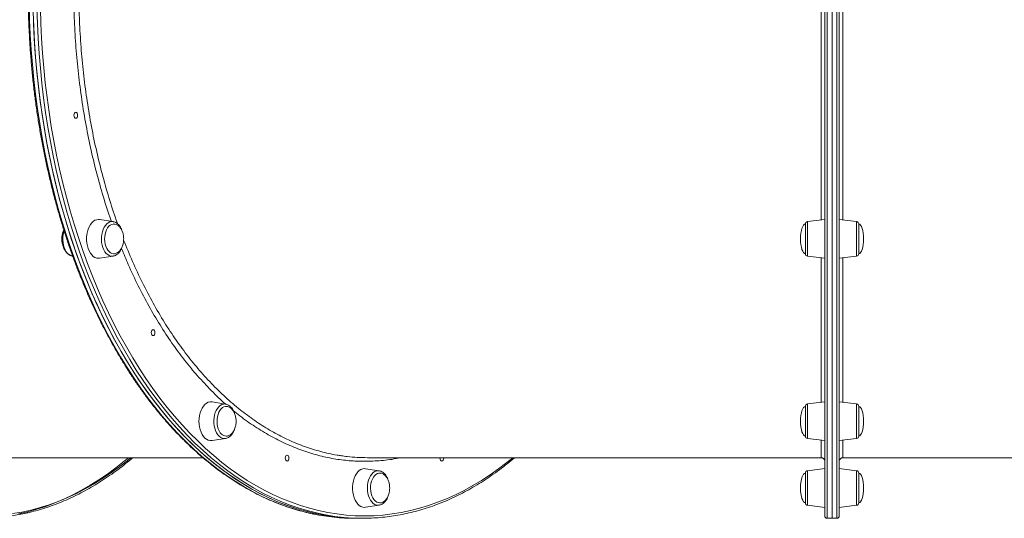
# Model space of a CAD drawing. Units: millimetres. Extents: x -9230 to 5069, y -4801 to 5282.
# Drawn here: x -1186 to -374, y 1049 to 1461 of the extents above; entities that cross this region are included whole.
import ezdxf

# ---------------------------------------------------------------- set-up
doc = ezdxf.new("R2010")
doc.units = ezdxf.units.MM

msp = doc.modelspace()

# ---------------------------------------------------------------- linework, layer by layer
at = {"color": 7, "linetype": 'Continuous', "lineweight": 15}
for p, q in [((-516.242, 1049.418), (-516.242, 1921.418)), ((-510.242, 1919.418), (-510.242, 1051.418)), ((-522.242, 1051.418), (-522.242, 1485.418)), ((-516.242, 1485.418), (-516.242, 1049.418)), ((-1109.318, 1294.103), (-1120.429, 1295.844)), ((-538.242, 1290.539), (-538.242, 1292.183)), ((-522.242, 1295.917), (-536.485, 1294.168)), ((-495.998, 1294.17), (-510.242, 1295.919)), ((-494.242, 1267.653), (-494.242, 1292.185)), ((-538.242, 1267.651), (-538.242, 1290.539)), ((-1142.885, 1265.736), (-1142.672, 1265.702)), ((-1120.429, 1263.992), (-1109.318, 1265.733)), ((-1109.063, 1265.779), (-1109.318, 1265.733)), ((-536.485, 1265.666), (-522.242, 1263.917)), ((-510.242, 1263.919), (-495.998, 1265.668)), ((-1016.577, 1143.666), (-1027.688, 1145.407)), ((-522.242, 1145.481), (-536.485, 1143.732)), ((-495.998, 1143.734), (-510.242, 1145.483)), ((-538.242, 1135.614), (-538.242, 1141.747)), ((-494.242, 1117.216), (-494.242, 1141.749)), ((-538.242, 1117.215), (-538.242, 1135.614)), ((-1027.688, 1113.555), (-1016.577, 1115.296)), ((-536.485, 1115.23), (-522.242, 1113.481)), ((-510.242, 1113.483), (-495.998, 1115.231)), ((-1214.535, 1099.418), (-1035.207, 1099.418)), ((-899.581, 1099.418), (-525.243, 1099.418)), ((-507.242, 1099.418), (-244.742, 1099.418)), ((-889.89, 1088.602), (-901.001, 1090.343)), ((-522.242, 1090.418), (-536.485, 1088.669)), ((-495.998, 1088.67), (-510.242, 1090.419)), ((-538.242, 1074.418), (-538.242, 1086.684)), ((-494.242, 1062.153), (-494.242, 1086.685)), ((-538.242, 1062.152), (-538.242, 1074.418)), ((-901.949, 1058.417), (-901.001, 1058.491)), ((-901.001, 1058.491), (-889.89, 1060.232)), ((-536.485, 1060.166), (-522.242, 1058.418)), ((-510.242, 1058.419), (-495.998, 1060.168)), ((-909.823, 1049.418), (-906.673, 1049.418)), ((-906.673, 1049.418), (-903.524, 1049.418)), ((-520.242, 1049.418), (-516.242, 1049.418)), ((-516.242, 1049.418), (-512.242, 1049.418))]:
    msp.add_line(p, q, dxfattribs=at)
at = {"color": 8, "linetype": 'Continuous', "lineweight": 15}
for p, q in [((-512.242, 1049.418), (-512.242, 1921.418)), ((-520.242, 1485.418), (-520.242, 1049.418)), ((-507.242, 1469.787), (-507.242, 1295.551)), ((-536.485, 1294.168), (-536.485, 1265.666)), ((-495.998, 1294.17), (-495.998, 1292.261)), ((-495.998, 1292.261), (-495.998, 1265.668)), ((-507.242, 1264.287), (-507.242, 1145.114)), ((-536.485, 1143.732), (-536.485, 1115.23)), ((-495.998, 1143.734), (-495.998, 1136.608)), ((-495.998, 1136.608), (-495.998, 1115.231)), ((-507.242, 1113.851), (-507.242, 1099.418)), ((-890.734, 1088.668), (-889.89, 1088.602)), ((-536.485, 1088.669), (-536.485, 1060.166)), ((-495.998, 1088.67), (-495.998, 1074.419)), ((-495.998, 1074.419), (-495.998, 1060.168))]:
    msp.add_line(p, q, dxfattribs=at)
at = {"color": 8, "linetype": 'Continuous', "lineweight": 15, "flags": 128}
for points in [[(-1178.5, 1473.026), (-1178.174, 1460.641), (-1177.631, 1448.278), (-1176.872, 1435.943), (-1175.897, 1423.649), (-1174.707, 1411.405), (-1173.303, 1399.221), (-1171.686, 1387.106), (-1169.857, 1375.071), (-1167.818, 1363.125), (-1165.571, 1351.278), (-1163.117, 1339.539), (-1160.458, 1327.918), (-1157.597, 1316.425), (-1154.535, 1305.068), (-1151.276, 1293.856), (-1147.821, 1282.8), (-1144.174, 1271.908), (-1140.338, 1261.188), (-1136.315, 1250.649), (-1132.109, 1240.3), (-1127.724, 1230.149), (-1123.162, 1220.204), (-1118.428, 1210.474), (-1113.526, 1200.966), (-1108.458, 1191.688), (-1103.231, 1182.647), (-1097.846, 1173.851), (-1092.31, 1165.307), (-1086.627, 1157.022), (-1080.8, 1149.002), (-1074.836, 1141.254), (-1068.738, 1133.784), (-1062.511, 1126.598), (-1056.161, 1119.702), (-1049.693, 1113.102), (-1043.112, 1106.803), (-1036.423, 1100.81), (-1029.632, 1095.127), (-1022.744, 1089.761), (-1015.764, 1084.714), (-1008.699, 1079.99), (-1001.554, 1075.595), (-994.335, 1071.53), (-987.048, 1067.801), (-979.698, 1064.408), (-972.292, 1061.357), (-964.835, 1058.647), (-957.334, 1056.283), (-949.794, 1054.266), (-943.958, 1052.948)], [(-903.524, 1049.418), (-911.164, 1049.594), (-918.799, 1050.122), (-926.421, 1051.003), (-934.025, 1052.234), (-941.604, 1053.815), (-949.152, 1055.746), (-956.664, 1058.024), (-964.132, 1060.647), (-971.551, 1063.613), (-978.916, 1066.92), (-986.219, 1070.566), (-993.456, 1074.547), (-1000.62, 1078.86), (-1007.706, 1083.501), (-1014.707, 1088.468), (-1021.618, 1093.755), (-1028.434, 1099.359), (-1035.15, 1105.275), (-1041.758, 1111.498), (-1048.255, 1118.023), (-1054.635, 1124.845), (-1060.893, 1131.959), (-1067.023, 1139.358), (-1073.022, 1147.038), (-1078.883, 1154.99), (-1084.603, 1163.21), (-1090.177, 1171.69), (-1095.599, 1180.423), (-1100.866, 1189.404), (-1105.974, 1198.623), (-1110.918, 1208.074), (-1115.695, 1217.75), (-1120.3, 1227.641), (-1124.73, 1237.741), (-1128.981, 1248.042), (-1133.05, 1258.534), (-1136.933, 1269.209), (-1140.628, 1280.059), (-1144.131, 1291.076), (-1147.439, 1302.249), (-1150.55, 1313.57), (-1153.462, 1325.031), (-1156.172, 1336.62), (-1158.677, 1348.331), (-1160.977, 1360.152), (-1163.068, 1372.074), (-1164.949, 1384.087), (-1166.619, 1396.183), (-1168.077, 1408.351), (-1169.321, 1420.581), (-1170.349, 1432.864), (-1171.163, 1445.189), (-1171.759, 1457.546), (-1172.139, 1469.926)], [(-1169.332, 1469.997), (-1168.954, 1457.674), (-1168.36, 1445.373), (-1167.551, 1433.105), (-1166.527, 1420.879), (-1165.289, 1408.705), (-1163.838, 1396.592), (-1162.175, 1384.552), (-1160.303, 1372.594), (-1158.221, 1360.726), (-1155.932, 1348.96), (-1153.438, 1337.303), (-1150.741, 1325.766), (-1147.843, 1314.359), (-1144.745, 1303.089), (-1141.452, 1291.967), (-1137.965, 1281.001), (-1134.287, 1270.201), (-1130.422, 1259.575), (-1126.372, 1249.131), (-1122.14, 1238.878), (-1117.731, 1228.824), (-1113.147, 1218.978), (-1108.392, 1209.346), (-1103.471, 1199.939), (-1098.386, 1190.761), (-1093.143, 1181.823), (-1087.746, 1173.129), (-1082.198, 1164.688), (-1076.504, 1156.506), (-1070.67, 1148.59), (-1064.699, 1140.946), (-1058.596, 1133.58), (-1052.367, 1126.499), (-1046.017, 1119.708), (-1039.549, 1113.213), (-1032.971, 1107.018), (-1026.287, 1101.13), (-1019.502, 1095.552), (-1012.622, 1090.289), (-1005.653, 1085.345), (-998.6, 1080.725), (-991.469, 1076.432), (-984.265, 1072.469), (-976.995, 1068.84), (-969.665, 1065.548), (-962.279, 1062.595), (-954.845, 1059.984), (-947.368, 1057.717), (-939.854, 1055.795), (-932.31, 1054.221), (-924.741, 1052.995), (-917.154, 1052.119), (-909.555, 1051.593), (-901.949, 1051.418), (-901.949, 1051.418)], [(-1109.318, 1265.733), (-1109.703, 1265.686), (-1111.081, 1265.745), (-1112.436, 1266.152), (-1113.736, 1266.899), (-1114.947, 1267.966), (-1116.041, 1269.327), (-1116.99, 1270.949), (-1117.771, 1272.792), (-1118.365, 1274.811), (-1118.756, 1276.955), (-1118.936, 1279.172), (-1118.9, 1281.408), (-1118.649, 1283.606), (-1118.188, 1285.714), (-1117.531, 1287.68), (-1116.691, 1289.454), (-1115.691, 1290.993), (-1114.555, 1292.26), (-1113.311, 1293.223), (-1111.989, 1293.858), (-1110.622, 1294.149), (-1109.318, 1294.103)], [(-1149.793, 1286.626), (-1150.067, 1285.717), (-1150.527, 1283.609), (-1150.778, 1281.411), (-1150.814, 1279.175), (-1150.634, 1276.958), (-1150.243, 1274.814), (-1149.649, 1272.795), (-1148.868, 1270.952), (-1147.919, 1269.33), (-1146.826, 1267.969), (-1145.614, 1266.902), (-1144.315, 1266.155), (-1143.008, 1265.756)], [(-1016.577, 1115.296), (-1017.881, 1115.249), (-1019.248, 1115.541), (-1020.57, 1116.176), (-1021.814, 1117.139), (-1022.95, 1118.406), (-1023.95, 1119.945), (-1024.79, 1121.719), (-1025.447, 1123.684), (-1025.907, 1125.792), (-1026.159, 1127.991), (-1026.195, 1130.227), (-1026.015, 1132.444), (-1025.623, 1134.588), (-1025.03, 1136.606), (-1024.249, 1138.449), (-1023.3, 1140.071), (-1022.206, 1141.433), (-1020.995, 1142.5), (-1019.695, 1143.246), (-1018.34, 1143.654), (-1016.962, 1143.712), (-1016.577, 1143.666)], [(-1192.212, 1053.269), (-1184.648, 1054.582), (-1177.111, 1056.243), (-1169.606, 1058.251), (-1162.139, 1060.604), (-1154.717, 1063.301), (-1147.344, 1066.339), (-1140.028, 1069.715), (-1132.774, 1073.428), (-1125.588, 1077.473), (-1118.476, 1081.848), (-1111.444, 1086.55), (-1104.496, 1091.574), (-1097.64, 1096.916), (-1094.591, 1099.418)], [(-901.949, 1051.418), (-894.343, 1051.593), (-886.744, 1052.119), (-879.156, 1052.995), (-871.588, 1054.221), (-864.043, 1055.795), (-856.53, 1057.717), (-849.053, 1059.984), (-841.618, 1062.595), (-834.233, 1065.548), (-826.902, 1068.84), (-819.632, 1072.469), (-812.429, 1076.432), (-805.298, 1080.725), (-798.245, 1085.345), (-791.275, 1090.289), (-784.396, 1095.552), (-779.643, 1099.418)], [(-889.89, 1060.232), (-890.734, 1060.166), (-892.109, 1060.341), (-893.449, 1060.863), (-894.723, 1061.719), (-895.898, 1062.887), (-896.947, 1064.34), (-897.842, 1066.04), (-898.562, 1067.947), (-899.09, 1070.013), (-899.412, 1072.187), (-899.52, 1074.417), (-899.412, 1076.646), (-899.09, 1078.821), (-898.562, 1080.886), (-897.842, 1082.793), (-896.947, 1084.494), (-895.898, 1085.946), (-894.723, 1087.114), (-893.449, 1087.97), (-892.109, 1088.492), (-890.734, 1088.668), (-890.734, 1088.668)]]:
    msp.add_lwpolyline(points, dxfattribs=at)
at = {"color": 7, "linetype": 'Continuous', "lineweight": 15, "flags": 128}
for points in [[(-1175.289, 1469.926), (-1174.909, 1457.546), (-1174.312, 1445.189), (-1173.499, 1432.864), (-1172.47, 1420.581), (-1171.226, 1408.351), (-1169.769, 1396.183), (-1168.099, 1384.087), (-1166.217, 1372.074), (-1164.126, 1360.152), (-1161.827, 1348.331), (-1159.321, 1336.62), (-1156.612, 1325.031), (-1153.7, 1313.57), (-1150.589, 1302.249), (-1147.28, 1291.076), (-1143.777, 1280.059), (-1140.082, 1269.209), (-1136.199, 1258.534), (-1132.13, 1248.042), (-1127.879, 1237.741), (-1123.449, 1227.641), (-1118.844, 1217.75), (-1114.068, 1208.074), (-1109.124, 1198.623), (-1104.016, 1189.404), (-1098.749, 1180.423), (-1093.326, 1171.69), (-1087.753, 1163.21), (-1082.033, 1154.99), (-1076.171, 1147.038), (-1070.173, 1139.358), (-1064.042, 1131.959), (-1057.785, 1124.845), (-1051.405, 1118.023), (-1044.908, 1111.498), (-1038.299, 1105.275), (-1031.584, 1099.359), (-1024.768, 1093.755), (-1017.856, 1088.468), (-1010.855, 1083.501), (-1003.77, 1078.86), (-996.606, 1074.547), (-989.369, 1070.566), (-982.065, 1066.92), (-974.701, 1063.613), (-967.281, 1060.647), (-959.813, 1058.024), (-952.302, 1055.746), (-944.753, 1053.815), (-937.174, 1052.234), (-929.571, 1051.003), (-921.948, 1050.122), (-914.314, 1049.594), (-906.673, 1049.418), (-906.673, 1049.418)], [(-906.673, 1049.418), (-912.405, 1049.517), (-920.042, 1049.957), (-927.668, 1050.75), (-935.277, 1051.894), (-942.862, 1053.388), (-950.419, 1055.231), (-957.94, 1057.422), (-965.42, 1059.959), (-972.852, 1062.84), (-980.231, 1066.062), (-987.55, 1069.624), (-994.804, 1073.521), (-1001.987, 1077.751), (-1009.093, 1082.311), (-1016.116, 1087.197), (-1023.05, 1092.404), (-1029.89, 1097.929), (-1036.631, 1103.768), (-1043.267, 1109.915), (-1049.792, 1116.365), (-1056.202, 1123.113), (-1062.491, 1130.155), (-1068.654, 1137.483), (-1074.686, 1145.093), (-1080.582, 1152.978), (-1086.337, 1161.131), (-1091.948, 1169.547), (-1097.408, 1178.218), (-1102.715, 1187.137), (-1107.863, 1196.298), (-1112.848, 1205.692), (-1117.667, 1215.312), (-1122.315, 1225.15), (-1126.789, 1235.199), (-1131.085, 1245.45), (-1135.2, 1255.895), (-1139.13, 1266.526), (-1142.872, 1277.333), (-1146.423, 1288.308), (-1149.78, 1299.443), (-1152.941, 1310.729), (-1155.903, 1322.155), (-1158.663, 1333.713), (-1161.22, 1345.394), (-1163.571, 1357.189), (-1165.715, 1369.086), (-1167.649, 1381.078), (-1169.372, 1393.154), (-1170.882, 1405.305), (-1172.179, 1417.52), (-1173.262, 1429.791), (-1174.129, 1442.106), (-1174.78, 1454.456), (-1175.214, 1466.832)], [(-1140.139, 1379.389), (-1140.729, 1379.579), (-1141.229, 1380.121), (-1141.563, 1380.932), (-1141.68, 1381.889), (-1141.563, 1382.846), (-1141.229, 1383.657), (-1140.729, 1384.199), (-1140.139, 1384.389), (-1139.549, 1384.199), (-1139.049, 1383.657), (-1138.715, 1382.846), (-1138.598, 1381.889), (-1138.715, 1380.932), (-1139.049, 1380.121), (-1139.549, 1379.579), (-1140.139, 1379.389)], [(-1120.429, 1295.844), (-1121.378, 1295.918), (-1122.848, 1295.739), (-1124.285, 1295.207), (-1125.657, 1294.334), (-1126.934, 1293.138), (-1128.087, 1291.647), (-1129.089, 1289.894), (-1129.92, 1287.918), (-1130.559, 1285.763), (-1130.994, 1283.478), (-1131.214, 1281.114), (-1131.214, 1278.722), (-1130.994, 1276.358), (-1130.559, 1274.073), (-1129.92, 1271.918)], [(-1108.641, 1292.182), (-1109.207, 1292.164), (-1110.477, 1291.871), (-1111.698, 1291.234), (-1112.835, 1290.271), (-1113.855, 1289.01), (-1114.73, 1287.488), (-1115.433, 1285.748), (-1115.944, 1283.84), (-1116.25, 1281.82), (-1116.341, 1279.744), (-1116.214, 1277.674), (-1115.873, 1275.668), (-1115.328, 1273.785)], [(-1129.92, 1271.918), (-1129.089, 1269.942), (-1128.087, 1268.189), (-1126.934, 1266.698), (-1125.657, 1265.503), (-1124.285, 1264.629), (-1122.848, 1264.097), (-1121.378, 1263.918), (-1120.429, 1263.992)], [(-1115.328, 1273.785), (-1114.595, 1272.078), (-1113.695, 1270.597), (-1112.653, 1269.383), (-1111.5, 1268.473), (-1110.268, 1267.892), (-1108.994, 1267.657), (-1108.829, 1267.652)], [(-1143.008, 1265.756), (-1142.959, 1265.748), (-1142.885, 1265.736)], [(-1076.317, 1200.074), (-1076.906, 1200.264), (-1077.406, 1200.806), (-1077.74, 1201.617), (-1077.858, 1202.574), (-1077.74, 1203.531), (-1077.406, 1204.342), (-1076.906, 1204.884), (-1076.317, 1205.074), (-1075.727, 1204.884), (-1075.227, 1204.342), (-1074.893, 1203.531), (-1074.775, 1202.574), (-1074.893, 1201.617), (-1075.227, 1200.806), (-1075.727, 1200.264), (-1076.317, 1200.074)], [(-1027.688, 1145.407), (-1027.899, 1145.436), (-1029.374, 1145.436), (-1030.831, 1145.08), (-1032.24, 1144.375), (-1033.568, 1143.337), (-1034.786, 1141.99), (-1035.867, 1140.364), (-1036.786, 1138.494), (-1037.523, 1136.423), (-1038.062, 1134.197), (-1038.39, 1131.866), (-1038.5, 1129.481), (-1038.39, 1127.096), (-1038.062, 1124.765), (-1037.523, 1122.539), (-1036.786, 1120.468), (-1035.867, 1118.598), (-1034.786, 1116.972), (-1033.568, 1115.625)], [(-1016.167, 1141.745), (-1016.573, 1141.716), (-1017.84, 1141.394), (-1019.055, 1140.728), (-1020.184, 1139.74), (-1021.193, 1138.455), (-1022.054, 1136.913), (-1022.742, 1135.157), (-1023.237, 1133.238), (-1023.525, 1131.211), (-1023.597, 1129.134), (-1023.452, 1127.066), (-1023.094, 1125.069), (-1022.533, 1123.198), (-1021.785, 1121.508), (-1020.872, 1120.047), (-1019.819, 1118.858)], [(-1187.328, 1052.981), (-1179.764, 1054.737), (-1172.233, 1056.841), (-1164.743, 1059.291), (-1157.298, 1062.086), (-1149.905, 1065.224), (-1142.57, 1068.7), (-1135.3, 1072.514), (-1128.098, 1076.661), (-1120.973, 1081.139), (-1113.929, 1085.943), (-1106.972, 1091.071), (-1100.107, 1096.517), (-1096.641, 1099.418)], [(-965.772, 1096.546), (-966.362, 1096.737), (-966.862, 1097.278), (-967.196, 1098.09), (-967.313, 1099.046), (-967.196, 1100.003), (-966.862, 1100.814), (-966.362, 1101.356), (-965.772, 1101.546), (-965.182, 1101.356), (-964.682, 1100.814), (-964.348, 1100.003), (-964.231, 1099.046), (-964.348, 1098.09), (-964.682, 1097.278), (-965.182, 1096.737), (-965.772, 1096.546)], [(-838.127, 1096.546), (-838.717, 1096.737), (-839.216, 1097.278), (-839.551, 1098.09), (-839.668, 1099.046), (-839.651, 1099.418)], [(-836.603, 1099.418), (-836.585, 1099.046), (-836.703, 1098.09), (-837.037, 1097.278), (-837.537, 1096.737), (-838.127, 1096.546)], [(-901.001, 1090.343), (-901.949, 1090.417), (-903.42, 1090.238), (-904.857, 1089.706), (-906.229, 1088.832), (-907.506, 1087.637), (-908.658, 1086.146), (-909.661, 1084.392), (-910.492, 1082.417), (-911.131, 1080.262), (-911.566, 1077.977), (-911.786, 1075.612), (-911.786, 1073.221), (-911.566, 1070.856), (-911.131, 1068.571), (-910.492, 1066.417), (-909.661, 1064.441), (-908.658, 1062.688), (-907.506, 1061.197), (-906.229, 1060.001), (-904.857, 1059.127), (-903.42, 1058.595), (-901.949, 1058.417), (-901.949, 1058.417)], [(-889.162, 1086.679), (-889.993, 1086.639), (-891.257, 1086.287), (-892.466, 1085.594), (-893.586, 1084.579), (-894.584, 1083.272), (-895.431, 1081.71), (-896.104, 1079.939), (-896.582, 1078.009), (-896.852, 1075.975), (-896.907, 1073.896), (-896.744, 1071.833), (-896.368, 1069.843), (-895.791, 1067.985), (-895.028, 1066.313), (-894.102, 1064.873), (-893.039, 1063.708), (-891.871, 1062.851), (-890.629, 1062.327), (-889.352, 1062.151), (-889.352, 1062.151)]]:
    msp.add_lwpolyline(points, dxfattribs=at)
at = {"color": 7, "linetype": 'Continuous', "lineweight": 15}
for centre, radius, start, end in [((-536.242, 1292.183), 2, 97, 180), ((-496.242, 1292.185), 2, 0, 83), ((-536.242, 1267.651), 2, 180, 263), ((-496.242, 1267.653), 2, 277, 0), ((-536.242, 1141.747), 2, 97, 180), ((-496.242, 1141.749), 2, 0, 83), ((-1028.593, 1120.372), 6.877, 223.658451, 277.558967), ((-1015.933, 1122.635), 5.419, 224.178544, 269.869743), ((-536.242, 1117.215), 2, 180, 263), ((-496.242, 1117.217), 2, 277, 0), ((-525.242, 1096.418), 3, 0.000009, 89.978996), ((-507.242, 1096.418), 3, 90, 180), ((-536.242, 1086.684), 2, 97, 180), ((-496.242, 1086.685), 2, 0, 83), ((-536.242, 1062.152), 2, 180, 263), ((-496.242, 1062.153), 2, 277, 0), ((-1218.474, 1216.752), 167.325, 257.152584, 282.493451), ((-909.722, 1217.182), 167.765, 258.224692, 269.965688), ((-520.242, 1051.418), 2, 180, 270), ((-512.242, 1051.418), 2, 270, 0)]:
    msp.add_arc(centre, radius, start, end, dxfattribs=at)
for centre, major_axis, start_param, end_param in [((-538.242, 1279.917), (0, 12.266), 0, 1.5707963), ((-494.242, 1279.919), (0, 12.266), 4.712389, 6.2831853), ((-538.242, 1279.917), (0, -12.266), 4.712389, 6.2831853), ((-494.242, 1279.919), (0, -12.266), 0, 1.5707963), ((-538.242, 1129.481), (0, 12.266), 0, 1.5707963), ((-494.242, 1129.483), (0, 12.266), 4.712389, 6.2831853), ((-538.242, 1129.481), (0, -12.266), 4.712389, 6.2831853), ((-494.242, 1129.483), (0, -12.266), 0, 1.5707963), ((-538.242, 1074.418), (0, 12.266), 0, 1.5707963), ((-494.242, 1074.419), (0, 12.266), 4.712389, 6.2831853), ((-538.242, 1074.418), (0, -12.266), 4.712389, 6.2831853), ((-494.242, 1074.419), (0, -12.266), 0, 1.5707963)]:
    msp.add_ellipse(centre, major_axis=major_axis, ratio=0.3261048, start_param=start_param, end_param=end_param, dxfattribs=at)
for points, knots in [([(-1179.375, 1485.42), (-1179.37, 1483.36), (-1179.354, 1477.389), (-1179.179, 1467.508), (-1178.786, 1455.788), (-1178.195, 1444.09), (-1177.412, 1432.422), (-1176.434, 1420.792), (-1175.263, 1409.209), (-1173.9, 1397.681), (-1172.346, 1386.217), (-1170.602, 1374.824), (-1168.669, 1363.511), (-1166.549, 1352.286), (-1164.243, 1341.157), (-1161.753, 1330.133), (-1159.079, 1319.221), (-1156.226, 1308.429), (-1153.194, 1297.766), (-1149.986, 1287.237), (-1146.603, 1276.853), (-1143.049, 1266.619), (-1139.325, 1256.543), (-1135.435, 1246.632), (-1131.382, 1236.895), (-1127.167, 1227.337), (-1122.795, 1217.966), (-1118.268, 1208.788), (-1113.589, 1199.811), (-1108.763, 1191.04), (-1103.791, 1182.483), (-1098.678, 1174.144), (-1093.429, 1166.031), (-1088.045, 1158.15), (-1082.531, 1150.505), (-1076.892, 1143.104), (-1071.131, 1135.95), (-1065.251, 1129.05), (-1059.259, 1122.408), (-1053.158, 1116.03), (-1046.952, 1109.919), (-1040.645, 1104.082), (-1034.244, 1098.521), (-1027.751, 1093.241), (-1021.173, 1088.246), (-1014.513, 1083.54), (-1007.777, 1079.125), (-1000.97, 1075.006), (-994.097, 1071.186), (-987.162, 1067.666), (-980.172, 1064.45), (-973.131, 1061.539), (-966.044, 1058.939), (-958.918, 1056.639), (-951.754, 1054.686), (-946.847, 1053.474), (-944.325, 1053.003), (-944.208, 1052.981)], [0, 0, 0, 0, 0.0098298, 0.0284983, 0.0471669, 0.0658355, 0.0845043, 0.1031731, 0.1218421, 0.1405113, 0.1591806, 0.1778506, 0.1965206, 0.2151906, 0.2338613, 0.2525324, 0.2712036, 0.2898754, 0.3085475, 0.32722, 0.3458932, 0.3645665, 0.3832404, 0.401915, 0.42059, 0.4392653, 0.4579413, 0.4766173, 0.4952939, 0.513971, 0.5326485, 0.5513257, 0.5700033, 0.5886807, 0.6073582, 0.6260352, 0.6447116, 0.6633873, 0.6820622, 0.700736, 0.7194082, 0.7380786, 0.7567467, 0.7754127, 0.7940755, 0.8127355, 0.8313916, 0.8500441, 0.8686921, 0.8873356, 0.9059744, 0.9246084, 0.9432372, 0.9618613, 0.9804804, 0.999095, 1, 1, 1, 1]), ([(-1101.694, 1286.025), (-1101.699, 1286.047), (-1101.874, 1286.737), (-1102.401, 1287.979), (-1103.279, 1289.692), (-1104.361, 1291.18), (-1105.599, 1292.42), (-1106.973, 1293.344), (-1108.199, 1293.899), (-1108.969, 1294.009), (-1109.225, 1294.046)], [0, 0, 0, 0, 0.0050929, 0.1587693, 0.3133099, 0.4686164, 0.6236764, 0.7766621, 0.9255663, 1, 1, 1, 1]), ([(-1100.588, 1279.918), (-1100.61, 1280.623), (-1100.641, 1281.613), (-1100.848, 1283.047), (-1101.094, 1284.246), (-1101.504, 1285.622), (-1102.054, 1286.985), (-1102.759, 1288.294), (-1103.61, 1289.488), (-1104.597, 1290.516), (-1105.701, 1291.339), (-1106.901, 1291.894), (-1107.889, 1292.171), (-1108.467, 1292.151), (-1108.619, 1292.146)], [0, 0, 0, 0, 0.1150031, 0.161389, 0.2383712, 0.3183896, 0.4040632, 0.4931921, 0.5847821, 0.6780914, 0.772693, 0.8684626, 0.9655651, 1, 1, 1, 1]), ([(-1150.482, 1286.115), (-1150.647, 1285.67), (-1150.973, 1284.791), (-1151.278, 1283.478), (-1151.489, 1282.181), (-1151.598, 1281.023), (-1151.61, 1280.244), (-1151.615, 1279.921)], [0, 0, 0, 0, 0.23222718, 0.45889769, 0.63853523, 0.84970672, 1, 1, 1, 1]), ([(-1149.998, 1287.397), (-1150.159, 1287.001), (-1150.568, 1285.998), (-1151.008, 1284.224), (-1151.333, 1282.15), (-1151.444, 1280.022), (-1151.351, 1277.893), (-1151.051, 1275.806), (-1150.549, 1273.803), (-1149.85, 1271.926), (-1148.961, 1270.216), (-1147.891, 1268.716), (-1146.659, 1267.465), (-1145.29, 1266.527), (-1144.061, 1265.959), (-1143.286, 1265.841), (-1143.025, 1265.801)], [0, 0, 0, 0, 0.0495989, 0.1255182, 0.2013011, 0.2769772, 0.3526673, 0.4284696, 0.5045022, 0.5808756, 0.6576821, 0.7348736, 0.8119771, 0.8880991, 0.9622182, 1, 1, 1, 1]), ([(-1151.615, 1279.921), (-1151.593, 1279.215), (-1151.561, 1278.226), (-1151.356, 1276.792), (-1151.104, 1275.596), (-1150.814, 1274.544), (-1150.58, 1273.982), (-1150.522, 1273.844)], [0, 0, 0, 0, 0.3338417, 0.4685006, 0.691965, 0.9242554, 1, 1, 1, 1]), ([(-1108.839, 1267.69), (-1108.59, 1267.683), (-1107.896, 1267.662), (-1106.757, 1267.984), (-1105.507, 1268.614), (-1104.368, 1269.527), (-1103.366, 1270.65), (-1102.493, 1271.981), (-1101.778, 1273.466), (-1101.257, 1274.975), (-1100.924, 1276.359), (-1100.715, 1277.658), (-1100.605, 1278.816), (-1100.593, 1279.594), (-1100.588, 1279.918)], [0, 0, 0, 0, 0.0557463, 0.1552926, 0.2578789, 0.3525563, 0.4482563, 0.5447271, 0.6410875, 0.7345252, 0.8129012, 0.8750156, 0.9480331, 1, 1, 1, 1]), ([(-1109.013, 1265.823), (-1108.704, 1265.886), (-1107.918, 1266.043), (-1106.725, 1266.638), (-1105.458, 1267.545), (-1104.298, 1268.735), (-1103.269, 1270.181), (-1102.417, 1271.764), (-1102.004, 1272.93), (-1101.813, 1273.472)], [0, 0, 0, 0, 0.09495486, 0.24141349, 0.39082979, 0.544439, 0.70181359, 0.86153305, 1, 1, 1, 1]), ([(-1009.042, 1135.809), (-1009.091, 1135.981), (-1009.328, 1136.812), (-1009.948, 1138.161), (-1010.897, 1139.803), (-1012.036, 1141.206), (-1013.325, 1142.35), (-1014.736, 1143.149), (-1015.812, 1143.572), (-1016.405, 1143.621), (-1016.489, 1143.628)], [0, 0, 0, 0, 0.0411733, 0.1978835, 0.3554879, 0.5136662, 0.6710007, 0.825474, 0.9752732, 1, 1, 1, 1]), ([(-1007.847, 1129.481), (-1007.869, 1130.186), (-1007.9, 1131.176), (-1008.107, 1132.609), (-1008.353, 1133.809), (-1008.762, 1135.185), (-1009.313, 1136.548), (-1010.018, 1137.857), (-1010.869, 1139.051), (-1011.856, 1140.079), (-1012.96, 1140.9), (-1014.159, 1141.462), (-1015.252, 1141.749), (-1015.934, 1141.719), (-1016.19, 1141.707)], [0, 0, 0, 0, 0.11232317, 0.15763527, 0.23284218, 0.31100856, 0.3946803, 0.48174995, 0.57121632, 0.6623581, 0.75476616, 0.84832765, 0.9431699, 1, 1, 1, 1]), ([(-1015.93, 1117.254), (-1015.737, 1117.249), (-1015.099, 1117.233), (-1014.016, 1117.549), (-1012.766, 1118.176), (-1011.627, 1119.09), (-1010.624, 1120.212), (-1009.752, 1121.544), (-1009.037, 1123.029), (-1008.516, 1124.538), (-1008.183, 1125.922), (-1007.973, 1127.221), (-1007.864, 1128.379), (-1007.852, 1129.157), (-1007.847, 1129.481)], [0, 0, 0, 0, 0.0437447, 0.1445569, 0.2484494, 0.344335, 0.4412418, 0.5389372, 0.6365208, 0.7311562, 0.8105272, 0.8734154, 0.9473738, 1, 1, 1, 1]), ([(-1016.578, 1115.323), (-1016.473, 1115.331), (-1015.887, 1115.376), (-1014.855, 1115.764), (-1013.528, 1116.478), (-1012.299, 1117.497), (-1011.178, 1118.774), (-1010.205, 1120.308), (-1009.51, 1121.709), (-1009.214, 1122.639), (-1009.122, 1122.93)], [0, 0, 0, 0, 0.0311807, 0.1738838, 0.317965, 0.4655425, 0.6172476, 0.7722312, 0.9289456, 1, 1, 1, 1]), ([(-1182.016, 1053.457), (-1180.786, 1053.72), (-1177.156, 1054.499), (-1171.157, 1056.132), (-1164.024, 1058.334), (-1156.931, 1060.86), (-1149.882, 1063.692), (-1142.883, 1066.829), (-1135.938, 1070.271), (-1129.053, 1074.014), (-1122.233, 1078.055), (-1115.482, 1082.393), (-1108.805, 1087.02), (-1102.213, 1091.953), (-1096.979, 1096.086), (-1093.976, 1098.672), (-1093.111, 1099.418)], [0, 0, 0, 0, 0.0396234, 0.1169354, 0.1942632, 0.2716078, 0.3489721, 0.4263569, 0.5037619, 0.5811859, 0.6586306, 0.7360941, 0.8135743, 0.8910719, 0.9685847, 1, 1, 1, 1]), ([(-920.976, 1101.04), (-919.38, 1100.799), (-915.028, 1100.142), (-907.894, 1099.566), (-902.357, 1099.467), (-899.587, 1099.418)], [0, 0, 0, 0, 0.2245077, 0.6120155, 1, 1, 1, 1]), ([(-903.524, 1049.418), (-902.242, 1049.427), (-898.54, 1049.452), (-892.419, 1049.737), (-885.168, 1050.375), (-877.929, 1051.331), (-870.71, 1052.602), (-863.514, 1054.186), (-856.347, 1056.082), (-849.214, 1058.29), (-842.12, 1060.808), (-835.071, 1063.633), (-828.07, 1066.765), (-821.125, 1070.201), (-814.238, 1073.938), (-807.417, 1077.973), (-800.665, 1082.306), (-793.986, 1086.927), (-787.392, 1091.854), (-782.115, 1096.017), (-779.071, 1098.637), (-778.163, 1099.418)], [0, 0, 0, 0, 0.0294507, 0.08507361, 0.14069915, 0.19632699, 0.2519613, 0.30760325, 0.36325556, 0.41891816, 0.47459461, 0.53028446, 0.58598821, 0.64170713, 0.69744057, 0.75318773, 0.80894839, 0.8647218, 0.92050693, 0.97630395, 1, 1, 1, 1]), ([(-882.277, 1080.553), (-882.287, 1080.592), (-882.469, 1081.297), (-883.005, 1082.551), (-883.892, 1084.257), (-884.981, 1085.735), (-886.225, 1086.963), (-887.603, 1087.875), (-888.867, 1088.429), (-889.673, 1088.534), (-889.965, 1088.572)], [0, 0, 0, 0, 0.0088571, 0.1604428, 0.3128958, 0.4660794, 0.6189545, 0.76971, 0.9163677, 1, 1, 1, 1]), ([(-881.16, 1074.417), (-881.182, 1075.122), (-881.213, 1076.112), (-881.42, 1077.545), (-881.666, 1078.745), (-882.075, 1080.121), (-882.626, 1081.484), (-883.331, 1082.792), (-884.182, 1083.987), (-885.168, 1085.014), (-886.273, 1085.838), (-887.472, 1086.392), (-888.441, 1086.667), (-888.999, 1086.65), (-889.13, 1086.645)], [0, 0, 0, 0, 0.11551945, 0.16212089, 0.23946712, 0.31985678, 0.4059105, 0.49545908, 0.58747116, 0.68120259, 0.7762442, 0.87246571, 0.97000896, 1, 1, 1, 1]), ([(-889.252, 1062.19), (-889.056, 1062.185), (-888.415, 1062.169), (-887.329, 1062.485), (-886.079, 1063.112), (-884.94, 1064.026), (-883.937, 1065.149), (-883.065, 1066.48), (-882.35, 1067.965), (-881.829, 1069.474), (-881.496, 1070.858), (-881.286, 1072.157), (-881.177, 1073.315), (-881.165, 1074.093), (-881.16, 1074.417)], [0, 0, 0, 0, 0.0443827, 0.1451243, 0.2489487, 0.3447677, 0.4416154, 0.5392482, 0.6367679, 0.7313335, 0.8106524, 0.873512, 0.947408, 1, 1, 1, 1]), ([(-889.81, 1060.264), (-889.405, 1060.347), (-888.524, 1060.527), (-887.242, 1061.167), (-885.98, 1062.088), (-884.824, 1063.288), (-883.802, 1064.745), (-882.972, 1066.301), (-882.576, 1067.433), (-882.4, 1067.939)], [0, 0, 0, 0, 0.1217677, 0.2653725, 0.4119661, 0.5626741, 0.7170306, 0.8736246, 1, 1, 1, 1])]:
    msp.add_open_spline(points, degree=3, knots=knots, dxfattribs=at)
at = {"color": 8, "linetype": 'Continuous', "lineweight": 15}
for points, knots in [([(-1110.792, 1294.334), (-1110.958, 1294.784), (-1113.43, 1301.469), (-1117.595, 1314.962), (-1123.199, 1334.814), (-1128.04, 1355.242), (-1132.198, 1376.091), (-1135.628, 1397.287), (-1138.334, 1418.724), (-1140.245, 1440.343), (-1141.305, 1458.053), (-1141.457, 1468.555), (-1141.504, 1471.787)], [0, 0, 0, 0, 0.00846188, 0.12565846, 0.24285598, 0.36042236, 0.47817655, 0.59593154, 0.71349851, 0.83069459, 0.94789229, 1, 1, 1, 1]), ([(-1137.379, 1475.528), (-1137.322, 1471.229), (-1137.168, 1459.594), (-1136.07, 1440.897), (-1134.186, 1419.51), (-1131.568, 1398.533), (-1128.217, 1377.62), (-1124.097, 1356.853), (-1119.225, 1336.292), (-1113.643, 1316.452), (-1109.058, 1301.771), (-1106.164, 1293.972), (-1105.537, 1292.281)], [0, 0, 0, 0, 0.0670368, 0.1814022, 0.2925406, 0.4037641, 0.5149023, 0.6292683, 0.7437267, 0.8580935, 0.9692313, 1, 1, 1, 1]), ([(-525.234, 1295.549), (-525.234, 1297.407), (-525.233, 1305.59), (-525.233, 1320.713), (-525.233, 1340.857), (-525.233, 1361.321), (-525.233, 1381.97), (-525.233, 1402.741), (-525.233, 1423.967), (-525.233, 1445.598), (-525.233, 1460.969), (-525.233, 1469.047), (-525.233, 1469.784)], [0, 0, 0, 0, 0.03533083, 0.15564215, 0.27605005, 0.39636162, 0.51327606, 0.63028022, 0.74719467, 0.86750489, 0.98791227, 1, 1, 1, 1]), ([(-1100.62, 1278.884), (-1098.223, 1272.952), (-1093.346, 1260.883), (-1085.2, 1243.561), (-1076.409, 1226.781), (-1067.12, 1211.002), (-1057.392, 1196.239), (-1047.274, 1182.504), (-1036.602, 1169.572), (-1025.389, 1157.524), (-1013.661, 1146.425), (-1001.677, 1136.519), (-989.485, 1127.812), (-977.135, 1120.283), (-964.425, 1113.813), (-951.385, 1108.453), (-938.052, 1104.318), (-927.889, 1101.979), (-922.179, 1101.204), (-920.976, 1101.04)], [0, 0, 0, 0, 0.060164, 0.1223982, 0.1846831, 0.2469171, 0.3073946, 0.3679194, 0.4283968, 0.4906314, 0.5529167, 0.6151506, 0.6756287, 0.7361531, 0.7966317, 0.8588663, 0.9211518, 0.9833862, 1, 1, 1, 1]), ([(-1016.415, 1143.621), (-1016.49, 1143.683), (-1020.571, 1147.05), (-1028.339, 1154.74), (-1039.647, 1166.709), (-1050.481, 1179.808), (-1060.846, 1193.808), (-1070.687, 1208.721), (-1079.99, 1224.521), (-1088.72, 1241.195), (-1096.225, 1257.025), (-1100.53, 1267.586), (-1102.351, 1272.053)], [0, 0, 0, 0, 0.0021325, 0.1164012, 0.2308532, 0.3453058, 0.4595749, 0.5734854, 0.687396, 0.8016657, 0.9161178, 1, 1, 1, 1]), ([(-525.236, 1145.113), (-525.236, 1146.392), (-525.236, 1151.04), (-525.236, 1160.091), (-525.235, 1172.19), (-525.235, 1185.2), (-525.235, 1199.247), (-525.235, 1214.345), (-525.234, 1230.478), (-525.234, 1247.077), (-525.234, 1258.657), (-525.234, 1264.284)], [0, 0, 0, 0, 0.0460753, 0.1674031, 0.2853058, 0.403299, 0.5212014, 0.6425286, 0.7639554, 0.8852817, 1, 1, 1, 1]), ([(-901.949, 1096.418), (-906.155, 1096.522), (-914.567, 1096.73), (-927.426, 1098.438), (-940.499, 1101.278), (-953.744, 1105.424), (-966.846, 1110.767), (-979.75, 1117.266), (-992.371, 1124.97), (-1002.525, 1132.019), (-1008.327, 1136.907), (-1010.15, 1138.443)], [0, 0, 0, 0, 0.1123629, 0.2247245, 0.3444737, 0.4646005, 0.5849195, 0.705238, 0.8253649, 0.9451142, 1, 1, 1, 1]), ([(-525.242, 1099.418), (-525.241, 1099.542), (-525.241, 1099.791), (-525.24, 1101.784), (-525.239, 1105.031), (-525.239, 1109.021), (-525.239, 1112.437), (-525.238, 1113.849)], [0, 0, 0, 0, 0.2109063, 0.4218111, 0.6355854, 0.8493606, 1, 1, 1, 1]), ([(-872.594, 1099.418), (-873.122, 1099.29), (-878.241, 1098.057), (-888.042, 1096.872), (-897.316, 1096.569), (-901.949, 1096.418)], [0, 0, 0, 0, 0.0543681, 0.5275806, 1, 1, 1, 1])]:
    msp.add_open_spline(points, degree=3, knots=knots, dxfattribs=at)

doc.saveas('drawing.dxf')
